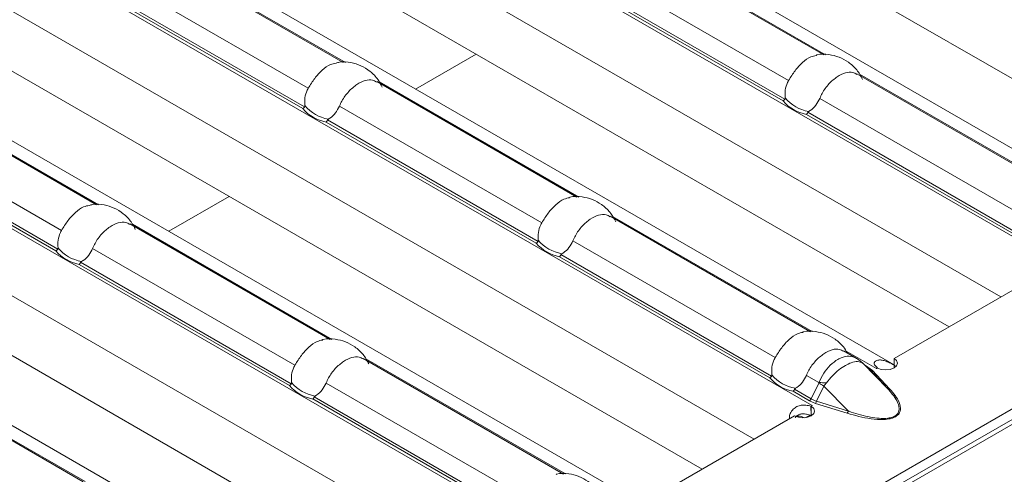
# Model space of a CAD drawing. Units: millimetres. Extents: x 0 to 2100, y 0 to 1485.
# Drawn here: x 333 to 400, y 273 to 304 of the extents above; entities that cross this region are included whole.
import ezdxf

# ---------------------------------------------------------------- set-up
doc = ezdxf.new("R2010")
doc.units = ezdxf.units.MM
doc.linetypes.add('SLD-Solid', pattern=[0])
doc.layers.add('ACO_DRAINAGE', color=7, linetype='SLD-Solid')

# ---------------------------------------------------------------- blocks, each defined once
blk = doc.blocks.new('ACO - 19313 - ISO')
at = {"layer": 'ACO_DRAINAGE', "linetype": 'SLD-Solid', "lineweight": 18}
for p, q in [((793.581, 472.352), (86.474, 64.148)), ((792.066, 472.2), (85.666, 64.404)), ((86.974, 64.098), (794.081, 472.302)), ((309.113, 201.037), (241.081, 240.312)), ((251.765, 238.911), (312.858, 203.642)), ((235.307, 237.648), (303.529, 198.264)), ((233.663, 234.024), (299.576, 195.974)), ((292.294, 191.328), (224.262, 230.602)), ((234.946, 229.202), (296.039, 193.933)), ((218.488, 227.938), (286.71, 188.555)), ((217.243, 224.085), (282.757, 186.265)), ((275.475, 181.619), (207.443, 220.893)), ((287.496, 212.49), (273.855, 220.364)), ((274.032, 220.342), (287.629, 212.493)), ((218.127, 219.492), (279.22, 184.223)), ((254.757, 211.97), (241.126, 219.839)), ((241.303, 219.818), (254.906, 211.965)), ((201.669, 218.229), (269.891, 178.846)), ((238.59, 218.171), (252.379, 210.21)), ((271.319, 218.696), (285.108, 210.735)), ((270.412, 217.608), (284.724, 209.345)), ((284.858, 209.461), (270.502, 217.749)), ((237.683, 217.083), (251.995, 208.821)), ((252.129, 208.937), (237.773, 217.224)), ((200.424, 214.376), (265.937, 176.555)), ((259.685, 210.153), (263.814, 212.536)), ((258.656, 171.909), (190.624, 211.183)), ((303.405, 203.305), (289.765, 211.18)), ((289.926, 211.167), (303.539, 203.309)), ((237.938, 202.261), (224.307, 210.13)), ((224.484, 210.108), (238.087, 202.255)), ((270.677, 202.78), (257.036, 210.655)), ((257.213, 210.633), (270.81, 202.784)), ((201.308, 209.783), (262.401, 174.514)), ((287.228, 209.511), (301.018, 201.551)), ((254.499, 208.986), (268.289, 201.026)), ((221.771, 208.462), (235.56, 200.501)), ((268.039, 199.752), (253.683, 208.039)), ((286.322, 208.423), (300.634, 200.161)), ((300.768, 200.277), (286.412, 208.564)), ((220.864, 207.373), (235.176, 199.111)), ((235.31, 199.227), (220.954, 207.515)), ((253.593, 207.898), (267.905, 199.636)), ((242.866, 200.443), (246.994, 202.827)), ((286.586, 193.596), (272.946, 201.47)), ((273.107, 201.457), (286.719, 193.599)), ((253.858, 193.071), (240.217, 200.945)), ((240.394, 200.924), (253.991, 193.074)), ((237.68, 199.277), (251.47, 191.316)), ((270.409, 199.802), (284.199, 191.841)), ((269.503, 198.714), (283.815, 190.451)), ((283.949, 190.567), (269.593, 198.855)), ((236.774, 198.189), (251.086, 189.927)), ((251.22, 190.043), (236.864, 198.33)), ((292.294, 191.77), (302.336, 197.568)), ((289.701, 191.797), (288.856, 192.286)), ((289.017, 192.273), (291.084, 191.08)), ((237.038, 183.361), (223.398, 191.236)), ((223.575, 191.214), (237.171, 183.365)), ((269.767, 183.886), (256.127, 191.761)), ((256.288, 191.748), (269.9, 183.89)), ((290.628, 191.018), (290.125, 191.485)), ((290.149, 191.462), (290.127, 191.483)), ((290.182, 191.429), (290.149, 191.462)), ((291.845, 189.722), (290.182, 191.429)), ((290.182, 191.429), (290.677, 190.969)), ((290.514, 191.184), (290.344, 191.282)), ((292.29, 191.119), (292.463, 191.269)), ((292.294, 191.121), (292.294, 191.77)), ((292.465, 191.621), (292.294, 191.77)), ((292.463, 191.269), (292.525, 191.445)), ((292.525, 191.445), (292.465, 191.621)), ((286.319, 190.617), (287.169, 190.127)), ((290.819, 190.947), (290.514, 191.184)), ((290.677, 190.969), (291.845, 189.722)), ((291.987, 189.7), (290.819, 190.947)), ((291.084, 191.08), (291.081, 191.079)), ((291.081, 191.079), (291.088, 191.074)), ((291.084, 191.077), (291.084, 191.08)), ((291.088, 191.074), (291.162, 191.117)), ((291.162, 191.117), (291.422, 191.018)), ((291.422, 191.018), (291.727, 190.984)), ((291.727, 190.984), (292.032, 191.02)), ((292.032, 191.02), (292.29, 191.119)), ((253.59, 190.092), (267.38, 182.132)), ((287.157, 190.085), (286.642, 189.013)), ((287.017, 188.856), (287.513, 189.888)), ((289.176, 188.182), (287.513, 189.888)), ((285.413, 189.529), (286.53, 188.884)), ((286.642, 189.013), (285.503, 189.67)), ((252.684, 189.004), (266.996, 180.742)), ((267.13, 180.858), (252.774, 189.145)), ((286.53, 188.884), (286.941, 188.708)), ((286.648, 188.511), (286.719, 188.552)), ((286.712, 188.556), (286.71, 188.555)), ((286.71, 188.547), (286.71, 188.555)), ((286.719, 188.552), (286.712, 188.556)), ((286.712, 188.548), (286.712, 188.556)), ((286.941, 188.708), (289.1, 188.034)), ((289.176, 188.182), (287.017, 188.856)), ((275.475, 182.061), (285.517, 187.858)), ((285.517, 187.858), (285.776, 187.759)), ((286.311, 187.745), (286.567, 187.893)), ((286.386, 187.761), (286.645, 187.86)), ((286.653, 187.868), (286.63, 188.507)), ((286.645, 187.86), (286.818, 188.01)), ((286.648, 187.862), (286.648, 188.511)), ((286.82, 188.362), (286.648, 188.511)), ((286.818, 188.01), (286.879, 188.185)), ((286.879, 188.185), (286.82, 188.362)), ((285.776, 187.759), (286.082, 187.725)), ((286.082, 187.725), (286.386, 187.761))]:
    blk.add_line(p, q, dxfattribs=at)
for centre, radius, start, end in [((286.851, 211.184), 2.811, 220.84635, 259.15903), ((286.9, 211.217), 2.626, 219.34814, 260.65724), ((254.122, 210.659), 2.812, 220.84749, 259.15789), ((254.171, 210.693), 2.626, 219.3497, 260.65567), ((237.352, 200.983), 2.626, 219.34857, 260.65681), ((270.032, 201.475), 2.812, 220.84749, 259.15789), ((270.081, 201.508), 2.626, 219.34971, 260.65567), ((237.303, 200.95), 2.812, 220.84749, 259.15789), ((289.634, 191.179), 0.552, 51.86322, 65.58908), ((289.629, 191.175), 0.558, 34.31833, 51.75361), ((285.991, 192.323), 2.626, 219.34967, 260.65571), ((290.44, 191.307), 0.144, 281.47769, 300.86837), ((290.767, 191.078), 0.142, 230.62754, 291.48586), ((292.354, 188.881), 2.54, 117.85463, 120.01383), ((253.213, 191.765), 2.812, 220.84749, 259.15789), ((253.262, 191.799), 2.626, 219.34857, 260.65681), ((285.942, 192.29), 2.812, 220.8475, 259.15788), ((293.471, 201.051), 12.653, 240.06944, 241.91016), ((286.775, 179.002), 11.132, 85.34559, 87.97103), ((291.935, 189.832), 0.142, 230.62601, 291.48129), ((286.37, 189.137), 0.299, 302.32982, 335.48887), ((288.07, 186.199), 2.721, 120.00698, 121.96335), ((286.645, 188.954), 0.385, 320.1411, 345.21896), ((288.805, 188.28), 0.385, 320.13609, 345.21947), ((285.711, 186.932), 0.913, 60.58683, 96.00165)]:
    blk.add_arc(centre, radius, start, end, dxfattribs=at)
blk.add_ellipse((288.491, 190.179), major_axis=(2.301, 0.629), ratio=0.555051, start_param=3.643977, end_param=3.87613, dxfattribs=at)
for points, knots in [([(257.408, 210.278), (257.322, 210.454), (257.121, 210.866), (256.612, 211.364), (255.979, 211.764), (255.267, 211.978), (254.675, 212.038), (254.349, 211.944), (254.274, 211.922)], [0, 0, 0, 0, 0.152586, 0.357567, 0.548621, 0.734526, 0.938772, 1, 1, 1, 1]), ([(285.108, 210.735), (285.247, 210.963), (285.525, 211.418), (286.046, 211.986), (286.56, 212.36), (286.871, 212.421), (286.998, 212.446)], [0, 0, 0, 0, 0.269151, 0.538933, 0.811835, 1, 1, 1, 1]), ([(290.151, 210.811), (290.027, 211.034), (289.777, 211.483), (289.207, 211.991), (288.557, 212.353), (287.825, 212.525), (287.275, 212.562), (287.004, 212.469), (286.992, 212.465)], [0, 0, 0, 0, 0.198902, 0.400028, 0.588703, 0.77546, 0.990182, 1, 1, 1, 1]), ([(252.379, 210.21), (252.518, 210.438), (252.796, 210.893), (253.317, 211.461), (253.833, 211.836), (254.145, 211.897), (254.273, 211.923)], [0, 0, 0, 0, 0.268656, 0.537936, 0.810326, 1, 1, 1, 1]), ([(257.021, 210.627), (256.936, 210.68), (256.711, 210.819), (256.252, 210.759), (255.685, 210.489), (255.113, 210.002), (254.714, 209.464), (254.552, 209.103), (254.499, 208.986)], [0, 0, 0, 0, 0.117764, 0.312894, 0.510281, 0.708075, 0.906171, 1, 1, 1, 1]), ([(284.87, 209.552), (284.862, 209.728), (284.848, 210.078), (284.976, 210.484), (285.083, 210.688), (285.108, 210.735)], [0, 0, 0, 0, 0.434798, 0.869122, 1, 1, 1, 1]), ([(289.75, 211.152), (289.665, 211.204), (289.44, 211.344), (288.981, 211.284), (288.414, 211.014), (287.842, 210.527), (287.443, 209.989), (287.281, 209.627), (287.228, 209.511)], [0, 0, 0, 0, 0.117764, 0.312895, 0.510282, 0.708073, 0.906173, 1, 1, 1, 1]), ([(252.141, 209.028), (252.133, 209.203), (252.119, 209.553), (252.247, 209.959), (252.354, 210.163), (252.379, 210.21)], [0, 0, 0, 0, 0.434805, 0.869129, 1, 1, 1, 1]), ([(284.724, 209.345), (284.725, 209.346), (284.739, 209.351), (284.771, 209.368), (284.818, 209.405), (284.845, 209.443), (284.858, 209.461)], [0, 0, 0, 0, 0.024999, 0.262452, 0.631151, 1, 1, 1, 1]), ([(284.858, 209.461), (284.862, 209.469), (284.871, 209.488), (284.873, 209.521), (284.871, 209.542), (284.87, 209.552)], [0, 0, 0, 0, 0.275758, 0.665797, 1, 1, 1, 1]), ([(287.228, 209.511), (287.147, 209.348), (286.984, 209.023), (286.689, 208.751), (286.511, 208.648), (286.474, 208.626)], [0, 0, 0, 0, 0.441605, 0.883656, 1, 1, 1, 1]), ([(251.995, 208.821), (251.996, 208.821), (252.01, 208.826), (252.042, 208.843), (252.09, 208.881), (252.116, 208.918), (252.129, 208.937)], [0, 0, 0, 0, 0.025076, 0.26251, 0.631181, 1, 1, 1, 1]), ([(252.129, 208.937), (252.133, 208.944), (252.142, 208.964), (252.144, 208.996), (252.142, 209.017), (252.141, 209.028)], [0, 0, 0, 0, 0.27578, 0.665844, 1, 1, 1, 1]), ([(254.499, 208.986), (254.418, 208.824), (254.255, 208.498), (253.96, 208.226), (253.782, 208.123), (253.745, 208.101)], [0, 0, 0, 0, 0.441599, 0.88365, 1, 1, 1, 1]), ([(253.683, 208.039), (253.674, 208.018), (253.657, 207.976), (253.625, 207.93), (253.603, 207.907), (253.594, 207.899), (253.593, 207.898)], [0, 0, 0, 0, 0.368819, 0.73749, 0.974924, 1, 1, 1, 1]), ([(253.745, 208.101), (253.735, 208.095), (253.716, 208.084), (253.694, 208.062), (253.686, 208.046), (253.683, 208.039)], [0, 0, 0, 0, 0.423809, 0.7771, 1, 1, 1, 1]), ([(286.412, 208.564), (286.403, 208.543), (286.386, 208.501), (286.353, 208.454), (286.332, 208.432), (286.323, 208.424), (286.322, 208.423)], [0, 0, 0, 0, 0.368848, 0.737547, 0.975001, 1, 1, 1, 1]), ([(286.474, 208.626), (286.464, 208.62), (286.445, 208.609), (286.423, 208.587), (286.415, 208.571), (286.412, 208.564)], [0, 0, 0, 0, 0.423854, 0.777119, 1, 1, 1, 1]), ([(268.289, 201.026), (268.428, 201.253), (268.706, 201.708), (269.227, 202.277), (269.741, 202.651), (270.052, 202.712), (270.179, 202.737)], [0, 0, 0, 0, 0.2691542, 0.5389349, 0.8118303, 1, 1, 1, 1]), ([(273.332, 201.102), (273.208, 201.325), (272.958, 201.774), (272.388, 202.282), (271.738, 202.644), (271.006, 202.816), (270.456, 202.852), (270.185, 202.759), (270.173, 202.755)], [0, 0, 0, 0, 0.198902, 0.400028, 0.588703, 0.77546, 0.990182, 1, 1, 1, 1]), ([(235.56, 200.501), (235.699, 200.728), (235.977, 201.184), (236.498, 201.752), (237.014, 202.127), (237.326, 202.188), (237.454, 202.213)], [0, 0, 0, 0, 0.2686515, 0.537932, 0.8103265, 1, 1, 1, 1]), ([(240.589, 200.569), (240.503, 200.745), (240.302, 201.157), (239.792, 201.655), (239.16, 202.054), (238.448, 202.268), (237.856, 202.329), (237.53, 202.234), (237.454, 202.212)], [0, 0, 0, 0, 0.152586, 0.357567, 0.548619, 0.734523, 0.938769, 1, 1, 1, 1]), ([(272.931, 201.443), (272.846, 201.495), (272.621, 201.634), (272.161, 201.574), (271.595, 201.304), (271.023, 200.818), (270.624, 200.28), (270.462, 199.918), (270.409, 199.802)], [0, 0, 0, 0, 0.117764, 0.312894, 0.510281, 0.708074, 0.906171, 1, 1, 1, 1]), ([(240.202, 200.918), (240.117, 200.97), (239.892, 201.11), (239.433, 201.049), (238.866, 200.78), (238.294, 200.293), (237.895, 199.755), (237.733, 199.393), (237.68, 199.277)], [0, 0, 0, 0, 0.117764, 0.312894, 0.510281, 0.708075, 0.906171, 1, 1, 1, 1]), ([(268.051, 199.843), (268.043, 200.018), (268.028, 200.369), (268.157, 200.775), (268.264, 200.979), (268.289, 201.026)], [0, 0, 0, 0, 0.434805, 0.869129, 1, 1, 1, 1]), ([(235.322, 199.318), (235.314, 199.493), (235.3, 199.844), (235.428, 200.25), (235.535, 200.454), (235.56, 200.501)], [0, 0, 0, 0, 0.434805, 0.869122, 1, 1, 1, 1]), ([(235.31, 199.227), (235.314, 199.235), (235.323, 199.254), (235.325, 199.286), (235.323, 199.308), (235.322, 199.318)], [0, 0, 0, 0, 0.275849, 0.665876, 1, 1, 1, 1]), ([(237.68, 199.277), (237.599, 199.114), (237.436, 198.789), (237.141, 198.517), (236.963, 198.414), (236.926, 198.392)], [0, 0, 0, 0, 0.441605, 0.883656, 1, 1, 1, 1]), ([(267.905, 199.636), (267.906, 199.637), (267.92, 199.642), (267.952, 199.659), (267.999, 199.696), (268.026, 199.733), (268.039, 199.752)], [0, 0, 0, 0, 0.025076, 0.262511, 0.631181, 1, 1, 1, 1]), ([(268.039, 199.752), (268.043, 199.76), (268.052, 199.779), (268.054, 199.811), (268.052, 199.833), (268.051, 199.843)], [0, 0, 0, 0, 0.27578, 0.665848, 1, 1, 1, 1]), ([(270.409, 199.802), (270.328, 199.639), (270.165, 199.313), (269.87, 199.042), (269.692, 198.938), (269.655, 198.917)], [0, 0, 0, 0, 0.441598, 0.88365, 1, 1, 1, 1]), ([(235.176, 199.111), (235.177, 199.112), (235.191, 199.117), (235.223, 199.134), (235.27, 199.171), (235.297, 199.208), (235.31, 199.227)], [0, 0, 0, 0, 0.025078, 0.262529, 0.631154, 1, 1, 1, 1]), ([(269.593, 198.855), (269.584, 198.834), (269.567, 198.791), (269.534, 198.745), (269.513, 198.722), (269.504, 198.714), (269.503, 198.714)], [0, 0, 0, 0, 0.368819, 0.737489, 0.974924, 1, 1, 1, 1]), ([(269.655, 198.917), (269.645, 198.911), (269.626, 198.899), (269.604, 198.878), (269.596, 198.861), (269.593, 198.855)], [0, 0, 0, 0, 0.423809, 0.777101, 1, 1, 1, 1]), ([(236.864, 198.33), (236.855, 198.309), (236.838, 198.267), (236.805, 198.22), (236.784, 198.197), (236.775, 198.189), (236.774, 198.189)], [0, 0, 0, 0, 0.368846, 0.737471, 0.974922, 1, 1, 1, 1]), ([(236.926, 198.392), (236.916, 198.386), (236.897, 198.375), (236.875, 198.353), (236.867, 198.336), (236.864, 198.33)], [0, 0, 0, 0, 0.423768, 0.777025, 1, 1, 1, 1]), ([(284.199, 191.841), (284.338, 192.069), (284.616, 192.524), (285.137, 193.092), (285.651, 193.466), (285.962, 193.527), (286.089, 193.552)], [0, 0, 0, 0, 0.269154, 0.538935, 0.81183, 1, 1, 1, 1]), ([(289.097, 192.146), (289.016, 192.289), (288.806, 192.655), (288.296, 193.096), (287.649, 193.46), (286.915, 193.631), (286.366, 193.668), (286.095, 193.575), (286.083, 193.571)], [0, 0, 0, 0, 0.13787, 0.354319, 0.557368, 0.758353, 0.989434, 1, 1, 1, 1]), ([(251.47, 191.316), (251.609, 191.544), (251.887, 191.999), (252.408, 192.567), (252.922, 192.942), (253.233, 193.003), (253.36, 193.028)], [0, 0, 0, 0, 0.26915, 0.53893, 0.811831, 1, 1, 1, 1]), ([(256.513, 191.392), (256.389, 191.615), (256.139, 192.064), (255.569, 192.572), (254.919, 192.935), (254.186, 193.106), (253.637, 193.143), (253.366, 193.05), (253.354, 193.046)], [0, 0, 0, 0, 0.198902, 0.40003, 0.588705, 0.775462, 0.990182, 1, 1, 1, 1]), ([(256.112, 191.733), (256.027, 191.786), (255.802, 191.925), (255.342, 191.865), (254.776, 191.595), (254.204, 191.108), (253.805, 190.57), (253.642, 190.209), (253.59, 190.092)], [0, 0, 0, 0, 0.117764, 0.312894, 0.510281, 0.708074, 0.906171, 1, 1, 1, 1]), ([(288.841, 192.258), (288.756, 192.31), (288.531, 192.45), (288.071, 192.39), (287.505, 192.12), (286.933, 191.633), (286.534, 191.095), (286.371, 190.733), (286.319, 190.617)], [0, 0, 0, 0, 0.117764, 0.312894, 0.510281, 0.708074, 0.906171, 1, 1, 1, 1]), ([(289.696, 191.786), (289.548, 191.85), (289.248, 191.98), (288.799, 191.874), (288.36, 191.658), (287.941, 191.331), (287.482, 190.781), (287.272, 190.343), (287.169, 190.127)], [0, 0, 0, 0, 0.188972, 0.383292, 0.461469, 0.64482, 0.824728, 1, 1, 1, 1]), ([(251.231, 190.134), (251.224, 190.309), (251.209, 190.659), (251.338, 191.065), (251.445, 191.269), (251.47, 191.316)], [0, 0, 0, 0, 0.4348048, 0.8691216, 1, 1, 1, 1]), ([(283.96, 190.658), (283.953, 190.834), (283.938, 191.184), (284.067, 191.59), (284.174, 191.794), (284.199, 191.841)], [0, 0, 0, 0, 0.434805, 0.869129, 1, 1, 1, 1]), ([(287.678, 190.097), (287.816, 190.266), (288.085, 190.597), (288.533, 191.006), (288.892, 191.255), (289.248, 191.443), (289.616, 191.567), (289.921, 191.564), (290.058, 191.503), (290.09, 191.489)], [0, 0, 0, 0, 0.172968, 0.337725, 0.499981, 0.568765, 0.742734, 0.940272, 1, 1, 1, 1]), ([(289.861, 191.681), (289.824, 191.718), (289.776, 191.766), (289.712, 191.783), (289.696, 191.786)], [0, 0, 0, 0, 0.759358, 1, 1, 1, 1]), ([(290.124, 191.483), (290.096, 191.51), (290.056, 191.549), (290.012, 191.582), (289.999, 191.591)], [0, 0, 0, 0, 0.701042, 1, 1, 1, 1]), ([(290.09, 191.489), (290.107, 191.479), (290.142, 191.46), (290.169, 191.439), (290.182, 191.429)], [0, 0, 0, 0, 0.510925, 1, 1, 1, 1]), ([(291.167, 191.126), (291.097, 191.183), (290.997, 191.265), (290.94, 191.383), (290.933, 191.463), (290.963, 191.535), (291.051, 191.62), (291.226, 191.676), (291.474, 191.668), (291.759, 191.58), (292.07, 191.437), (292.266, 191.331), (292.373, 191.273)], [0, 0, 0, 0, 0.133402, 0.192271, 0.248966, 0.306293, 0.366967, 0.506609, 0.628934, 0.741653, 0.860742, 1, 1, 1, 1]), ([(283.815, 190.451), (283.816, 190.452), (283.829, 190.457), (283.862, 190.474), (283.909, 190.511), (283.936, 190.549), (283.949, 190.567)], [0, 0, 0, 0, 0.025076, 0.262513, 0.631181, 1, 1, 1, 1]), ([(283.949, 190.567), (283.953, 190.575), (283.962, 190.594), (283.964, 190.626), (283.961, 190.648), (283.96, 190.658)], [0, 0, 0, 0, 0.275783, 0.665856, 1, 1, 1, 1]), ([(286.319, 190.617), (286.238, 190.454), (286.075, 190.129), (285.78, 189.857), (285.602, 189.754), (285.565, 189.732)], [0, 0, 0, 0, 0.441598, 0.883649, 1, 1, 1, 1]), ([(251.086, 189.927), (251.087, 189.927), (251.101, 189.932), (251.133, 189.949), (251.18, 189.987), (251.207, 190.024), (251.22, 190.043)], [0, 0, 0, 0, 0.025078, 0.26253, 0.631154, 1, 1, 1, 1]), ([(251.22, 190.043), (251.224, 190.05), (251.233, 190.07), (251.235, 190.102), (251.232, 190.123), (251.231, 190.134)], [0, 0, 0, 0, 0.2758488, 0.6658802, 1, 1, 1, 1]), ([(253.59, 190.092), (253.509, 189.93), (253.346, 189.604), (253.051, 189.332), (252.873, 189.229), (252.836, 189.207)], [0, 0, 0, 0, 0.441605, 0.883656, 1, 1, 1, 1]), ([(287.169, 190.127), (287.167, 190.116), (287.165, 190.102), (287.159, 190.089), (287.157, 190.085)], [0, 0, 0, 0, 0.738199, 1, 1, 1, 1]), ([(287.513, 189.888), (287.529, 189.908), (287.585, 189.976), (287.639, 190.047), (287.678, 190.097)], [0, 0, 0, 0, 0.29114, 1, 1, 1, 1]), ([(252.836, 189.207), (252.826, 189.201), (252.807, 189.19), (252.785, 189.168), (252.777, 189.152), (252.774, 189.145)], [0, 0, 0, 0, 0.423769, 0.777027, 1, 1, 1, 1]), ([(285.503, 189.67), (285.494, 189.649), (285.476, 189.607), (285.444, 189.56), (285.423, 189.538), (285.414, 189.53), (285.413, 189.529)], [0, 0, 0, 0, 0.368819, 0.737487, 0.974924, 1, 1, 1, 1]), ([(285.565, 189.732), (285.554, 189.726), (285.536, 189.715), (285.514, 189.693), (285.506, 189.677), (285.503, 189.67)], [0, 0, 0, 0, 0.4238, 0.7771, 1, 1, 1, 1]), ([(289.1, 188.034), (289.627, 187.885), (290.419, 187.661), (291.452, 187.582), (291.964, 187.639), (292.229, 187.715), (292.401, 187.795), (292.539, 187.895), (292.67, 188.048), (292.768, 188.343), (292.631, 188.939), (292.244, 189.396), (291.987, 189.7)], [0, 0, 0, 0, 0.2495644, 0.3746459, 0.4372805, 0.4693284, 0.5000898, 0.5309723, 0.5630088, 0.6256611, 0.7504436, 1, 1, 1, 1]), ([(291.845, 189.722), (292.079, 189.452), (292.453, 189.018), (292.666, 188.442), (292.613, 188.098), (292.449, 187.891), (292.198, 187.756), (291.789, 187.67), (291.263, 187.676), (290.409, 187.799), (289.719, 187.994), (289.242, 188.159), (289.176, 188.182)], [0, 0, 0, 0, 0.224087, 0.359388, 0.43238, 0.478483, 0.529262, 0.580189, 0.668584, 0.757729, 0.966908, 1, 1, 1, 1]), ([(252.774, 189.145), (252.765, 189.124), (252.747, 189.082), (252.715, 189.036), (252.694, 189.013), (252.685, 189.005), (252.684, 189.004)], [0, 0, 0, 0, 0.368845, 0.73747, 0.974922, 1, 1, 1, 1]), ([(285.167, 187.657), (285.163, 187.682), (285.149, 187.752), (285.166, 187.875), (285.235, 188.077), (285.4, 188.302), (285.658, 188.503), (285.969, 188.598), (286.308, 188.595), (286.517, 188.538), (286.63, 188.507)], [0, 0, 0, 0, 0.043561, 0.116565, 0.193834, 0.371674, 0.527449, 0.670998, 0.822655, 1, 1, 1, 1]), ([(285.546, 187.709), (285.572, 187.745), (285.621, 187.812), (285.715, 187.891), (285.819, 187.947), (285.935, 187.98), (286.112, 187.998), (286.365, 187.967), (286.55, 187.903), (286.653, 187.868)], [0, 0, 0, 0, 0.111694, 0.207915, 0.299846, 0.392311, 0.490042, 0.715876, 1, 1, 1, 1]), ([(272.278, 182.437), (272.197, 182.579), (271.987, 182.946), (271.477, 183.386), (270.83, 183.75), (270.096, 183.921), (269.547, 183.958), (269.276, 183.865), (269.264, 183.861)], [0, 0, 0, 0, 0.1378702, 0.3543213, 0.5573697, 0.7583556, 0.9894343, 1, 1, 1, 1])]:
    blk.add_open_spline(points, degree=3, knots=knots, dxfattribs=at)

msp = doc.modelspace()

# ---------------------------------------------------------------- block references
at = {"layer": 'ACO_DRAINAGE'}
msp.add_blockref('ACO - 19313 - ISO', (100.46, 88.814), dxfattribs=at)

doc.saveas('drawing.dxf')
